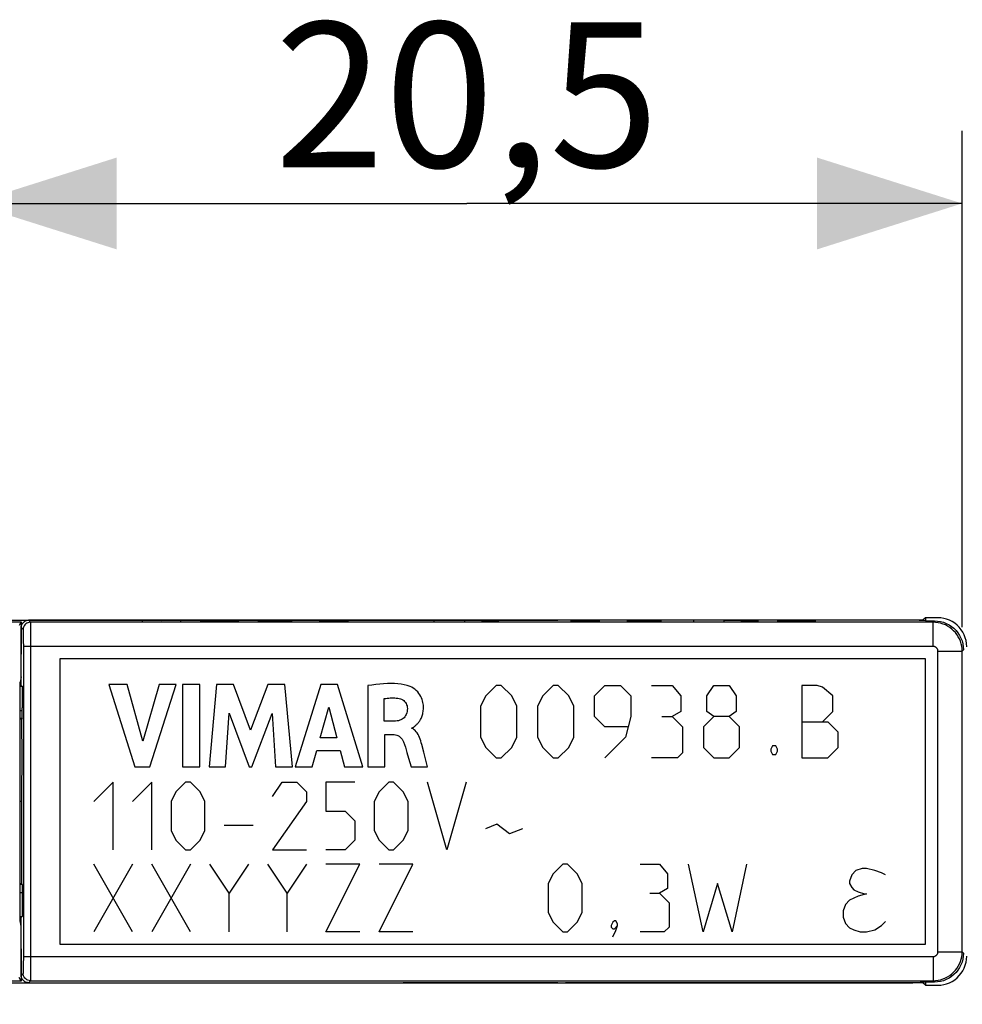
# Model space of a CAD drawing. Units: millimetres. Extents: x -41 to 72, y -20 to 21.
# Drawn here: x 26 to 46, y -1 to 19 of the extents above; entities that cross this region are included whole.
import ezdxf

# ---------------------------------------------------------------- set-up
doc = ezdxf.new("R2010")
doc.units = ezdxf.units.MM
doc.header["$LTSCALE"] = 16.335
doc.layers.get('0').update_dxf_attribs({"linetype": 'CONTINUOUS'})
for name, color, linetype in [('ASSI', 7, 'CONTINUOUS'), ('CURVE', 7, 'CONTINUOUS'), ('DRAFT', 7, 'CONTINUOUS'), ('RACCORDO', 7, 'CONTINUOUS'), ('SCRITTE', 7, 'CONTINUOUS')]:
    doc.layers.add(name, color=color, linetype=linetype)
doc.styles.get("Standard").update_dxf_attribs({"font": 'txt', "width": 0.8})
doc.dimstyles.new('DIMSTYLE_2', dxfattribs={"dimtxt": 3, "dimasz": 3, "dimexe": 1.5, "dimexo": 0.5, "dimgap": 0.75, "dimtad": 1, "dimdec": 1, "dimtxsty": 'STANDARD', "dimblk": '_FILLED', "dimblk1": '_FILLED', "dimblk2": '_FILLED', "dimcen": 0.09, "dimadec": 0, "dimazin": 0, "dimtfac": 1, "dimtdec": 1, "dimtofl": 0, "dimtmove": 0, "dimatfit": 3, "dimldrblk": '_FILLED', "dimfxl": 1, "dimtolj": 1, "dimarcsym": 0})

# ---------------------------------------------------------------- blocks, each defined once
blk = doc.blocks.new('_FILLED')
at = {"color": 0, "linetype": 'BYBLOCK'}
blk.add_solid([(0, 0), (-1, 0.3167), (-1, -0.3167)], dxfattribs=at)
blk = doc.blocks.new('*D2')
at = {"color": 7, "linetype": 'CONTINUOUS'}
for p, q in [((-6.192, 1.328), (-6.192, -20.074)), ((59.69, 1.047), (59.69, -20.074)), ((-6.192, -18.574), (26.749, -18.574)), ((59.69, -18.574), (26.749, -18.574))]:
    blk.add_line(p, q, dxfattribs=at)
at = {"color": 7, "linetype": 'CONTINUOUS', "xscale": 3, "yscale": 3, "zscale": 3}
for p, rotation in [((-6.192, -18.574), 180.0000051285), ((59.69, -18.574), 5.1285e-06)]:
    blk.add_blockref('_FILLED', p, dxfattribs=dict(at, rotation=rotation))
at = {"color": 7, "linetype": 'CONTINUOUS', "insert": (26.749, -14.824), "char_height": 3, "width": 15.42857, "attachment_point": 2, "line_spacing_factor": 0.9}
blk.add_mtext('132,6', dxfattribs=at)
blk = doc.blocks.new('*D4')
at = {"color": 7, "linetype": 'CONTINUOUS'}
for p, q in [((59.69, 1.047), (59.69, -10.074)), ((25.104, 0.61), (25.104, -10.074)), ((25.104, -8.574), (42.397, -8.574)), ((59.69, -8.574), (42.397, -8.574))]:
    blk.add_line(p, q, dxfattribs=at)
at = {"color": 7, "linetype": 'CONTINUOUS', "xscale": 3, "yscale": 3, "zscale": 3}
for p, rotation in [((25.104, -8.574), 180.0000051285), ((59.69, -8.574), 5.1285e-06)]:
    blk.add_blockref('_FILLED', p, dxfattribs=dict(at, rotation=rotation))
at = {"color": 7, "linetype": 'CONTINUOUS', "insert": (42.397, -4.824), "char_height": 3, "width": 12.85714, "attachment_point": 2, "line_spacing_factor": 0.9}
blk.add_mtext('34,6', dxfattribs=at)
blk = doc.blocks.new('*D5')
at = {"color": 7, "linetype": 'CONTINUOUS'}
for p, q in [((25.104, 5.846), (25.104, 17.102)), ((45.589, 6.837), (45.589, 17.102)), ((25.104, 15.602), (35.346, 15.602)), ((45.589, 15.602), (35.346, 15.602))]:
    blk.add_line(p, q, dxfattribs=at)
at = {"color": 7, "linetype": 'CONTINUOUS', "xscale": 3, "yscale": 3, "zscale": 3, "rotation": 180}
blk.add_blockref('_FILLED', (25.104, 15.602), dxfattribs=at)
at = {"color": 7, "linetype": 'CONTINUOUS', "xscale": 3, "yscale": 3, "zscale": 3}
blk.add_blockref('_FILLED', (45.589, 15.602), dxfattribs=at)
at = {"color": 7, "linetype": 'CONTINUOUS', "insert": (35.346, 19.352), "char_height": 3, "width": 12.85714, "attachment_point": 2, "line_spacing_factor": 0.9}
blk.add_mtext('20,5', dxfattribs=at)

msp = doc.modelspace()

# ---------------------------------------------------------------- linework, layer by layer
at = {"color": 7, "linetype": 'CONTINUOUS'}
for p, q in [((27.939, 5.646), (28.478, 3.946)), ((28.324, 5.646), (27.939, 5.646)), ((28.648, 4.476), (28.324, 5.646)), ((28.982, 5.646), (28.648, 4.476)), ((28.791, 3.946), (29.337, 5.646)), ((29.337, 5.646), (28.982, 5.646)), ((29.469, 5.646), (29.469, 3.946)), ((29.823, 5.646), (29.469, 5.646)), ((29.823, 3.946), (29.823, 5.646)), ((30.168, 5.646), (30.014, 3.946)), ((30.523, 5.646), (30.168, 5.646)), ((30.874, 4.702), (30.523, 5.646)), ((31.228, 5.646), (30.874, 4.702)), ((31.579, 5.646), (31.228, 5.646)), ((31.738, 3.946), (31.579, 5.646)), ((32.327, 5.646), (31.794, 3.946)), ((32.671, 5.646), (32.327, 5.646)), ((33.192, 3.946), (32.671, 5.646)), ((33.296, 5.626), (33.296, 3.946)), ((33.638, 4.889), (33.638, 5.356)), ((32.316, 4.548), (32.492, 5.179)), ((32.492, 5.179), (32.655, 4.548)), ((30.354, 3.946), (30.431, 5.056)), ((30.431, 5.056), (30.847, 3.946)), ((30.897, 3.946), (31.318, 5.051)), ((31.318, 5.051), (31.391, 3.946)), ((33.841, 4.889), (33.638, 4.889)), ((34.209, 4.739), (34.209, 4.749)), ((34.25, 4.769), (34.26, 4.777)), ((32.655, 4.548), (32.316, 4.548)), ((33.65, 3.946), (33.65, 4.611)), ((33.65, 4.611), (33.84, 4.611)), ((32.145, 3.946), (32.243, 4.285)), ((32.243, 4.285), (32.726, 4.285)), ((32.726, 4.285), (32.818, 3.946)), ((34.455, 4.25), (34.413, 4.406)), ((34.141, 4.125), (34.193, 3.946)), ((34.534, 3.946), (34.455, 4.25)), ((28.478, 3.946), (28.791, 3.946)), ((29.469, 3.946), (29.823, 3.946)), ((30.014, 3.946), (30.354, 3.946)), ((30.847, 3.946), (30.897, 3.946)), ((31.391, 3.946), (31.738, 3.946)), ((31.794, 3.946), (32.145, 3.946)), ((32.818, 3.946), (33.192, 3.946)), ((33.296, 3.946), (33.65, 3.946)), ((34.193, 3.946), (34.534, 3.946))]:
    msp.add_line(p, q, dxfattribs=at)
for points in [[(34.172, 5.608), (34.113, 5.626), (34.051, 5.641), (33.987, 5.653), (33.919, 5.661), (33.849, 5.667), (33.777, 5.669), (33.702, 5.668), (33.624, 5.664), (33.545, 5.657), (33.464, 5.649), (33.381, 5.638), (33.296, 5.626)], [(34.26, 4.777), (34.28, 4.794), (34.291, 4.804), (34.301, 4.813), (34.311, 4.823), (34.322, 4.833), (34.332, 4.844), (34.342, 4.856), (34.352, 4.868), (34.362, 4.882), (34.372, 4.896), (34.381, 4.911), (34.39, 4.927), (34.399, 4.944), (34.407, 4.962), (34.415, 4.981), (34.422, 5), (34.429, 5.021), (34.434, 5.043), (34.439, 5.065), (34.443, 5.088), (34.446, 5.113), (34.448, 5.138), (34.449, 5.164), (34.449, 5.191), (34.447, 5.219), (34.444, 5.248), (34.439, 5.278), (34.431, 5.308), (34.422, 5.339), (34.41, 5.37), (34.395, 5.402), (34.377, 5.434), (34.356, 5.465), (34.33, 5.496), (34.301, 5.525), (34.271, 5.551), (34.239, 5.574), (34.206, 5.592), (34.172, 5.608)], [(33.638, 5.356), (33.669, 5.361), (33.7, 5.365), (33.731, 5.369), (33.762, 5.371), (33.793, 5.372), (33.824, 5.372), (33.855, 5.371), (33.885, 5.369), (33.916, 5.366)], [(33.916, 5.366), (33.945, 5.36), (33.972, 5.352), (33.997, 5.342), (34.02, 5.329), (34.041, 5.314), (34.06, 5.296), (34.076, 5.276), (34.09, 5.254), (34.101, 5.231), (34.109, 5.206), (34.114, 5.18), (34.116, 5.154)], [(34.116, 5.154), (34.115, 5.12), (34.11, 5.089), (34.103, 5.059), (34.093, 5.031), (34.08, 5.005), (34.065, 4.982), (34.048, 4.961), (34.029, 4.944), (34.008, 4.929), (33.984, 4.917), (33.959, 4.907), (33.931, 4.9), (33.903, 4.894), (33.873, 4.891), (33.841, 4.889)], [(34.209, 4.749), (34.219, 4.752), (34.229, 4.757), (34.24, 4.762), (34.25, 4.769)], [(34.413, 4.406), (34.404, 4.444), (34.393, 4.48), (34.381, 4.516), (34.367, 4.551), (34.352, 4.585), (34.336, 4.617), (34.318, 4.645), (34.298, 4.671), (34.277, 4.694), (34.256, 4.712), (34.233, 4.728), (34.209, 4.739)], [(33.84, 4.611), (33.869, 4.609), (33.896, 4.602), (33.922, 4.592), (33.946, 4.578), (33.97, 4.559), (33.991, 4.538), (34.009, 4.515), (34.025, 4.489), (34.038, 4.461)], [(34.038, 4.461), (34.056, 4.407), (34.074, 4.353), (34.091, 4.297), (34.108, 4.241), (34.141, 4.125)]]:
    msp.add_lwpolyline(points, dxfattribs=at)
at = {"layer": 'ASSI', "color": 253, "linetype": 'CONTINUOUS'}
for p, q in [((26.28, 6.978), (26.322, 6.937)), ((45.017, 6.965), (44.989, 6.937)), ((44.989, 6.437), (44.989, 6.937)), ((26.13, 6.828), (26.172, 6.787)), ((26.173, 6.765), (26.173, 6.739)), ((26.173, 6.739), (26.174, 6.683)), ((26.322, 6.919), (26.323, 6.888)), ((26.323, 6.888), (26.324, 6.818)), ((26.324, 6.818), (26.324, 6.607)), ((26.174, 6.683), (26.174, 6.555)), ((26.174, 6.555), (26.175, 6.437)), ((26.324, 6.607), (26.325, 0.02)), ((44.989, 6.437), (26.175, 6.437)), ((45.089, 6.337), (45.589, 6.337)), ((45.089, 0.12), (45.089, 6.337)), ((45.617, 6.365), (45.589, 6.337)), ((26.108, 5.111), (26.152, 5.111)), ((26.108, 1.345), (26.152, 1.345)), ((26.175, 0.02), (26.174, -0.154)), ((26.175, 0.02), (44.989, 0.02)), ((26.325, 0.02), (26.324, -0.266)), ((44.989, 0.02), (44.989, -0.48)), ((45.089, 0.12), (45.589, 0.12)), ((45.617, 0.091), (45.589, 0.12)), ((26.174, -0.154), (26.174, -0.248)), ((26.172, -0.33), (26.13, -0.372)), ((26.174, -0.248), (26.173, -0.283)), ((26.324, -0.266), (26.323, -0.389)), ((26.323, -0.389), (26.323, -0.432)), ((26.322, -0.48), (26.28, -0.522)), ((45.017, -0.509), (44.989, -0.48))]:
    msp.add_line(p, q, dxfattribs=at)
at = {"layer": 'ASSI', "color": 7, "linetype": 'CONTINUOUS'}
for p, q in [((44.566, 6.978), (26.28, 6.978)), ((44.989, 6.937), (26.322, 6.937)), ((44.652, 6.977), (44.566, 6.978)), ((44.83, 6.965), (44.723, 6.976)), ((44.83, 6.965), (45.017, 6.965)), ((26.13, 5.628), (26.13, 6.828)), ((26.175, 6.437), (26.175, 0.02)), ((45.589, 0.12), (45.589, 6.337)), ((26.927, 6.182), (26.927, 0.275)), ((44.834, 6.182), (26.927, 6.182)), ((26.93, 6.178), (26.93, 0.278)), ((44.83, 6.178), (26.93, 6.178)), ((44.83, 0.278), (44.83, 6.178)), ((44.834, 0.275), (44.834, 6.182)), ((26.109, 5.611), (26.147, 5.611)), ((26.13, 5.628), (26.11, 5.628)), ((26.13, 5.628), (26.147, 5.611)), ((26.149, 5.566), (26.15, 5.514)), ((26.15, 5.514), (26.151, 5.403)), ((27.939, 5.646), (28.478, 3.946)), ((28.324, 5.646), (27.939, 5.646)), ((28.648, 4.476), (28.324, 5.646)), ((28.982, 5.646), (28.648, 4.476)), ((28.791, 3.946), (29.337, 5.646)), ((29.337, 5.646), (28.982, 5.646)), ((29.469, 5.646), (29.469, 3.946)), ((29.823, 5.646), (29.469, 5.646)), ((29.823, 3.946), (29.823, 5.646)), ((30.168, 5.646), (30.014, 3.946)), ((30.523, 5.646), (30.168, 5.646)), ((30.874, 4.702), (30.523, 5.646)), ((31.228, 5.646), (30.874, 4.702)), ((31.579, 5.646), (31.228, 5.646)), ((31.738, 3.946), (31.579, 5.646)), ((32.327, 5.646), (31.794, 3.946)), ((32.671, 5.646), (32.327, 5.646)), ((33.192, 3.946), (32.671, 5.646)), ((33.296, 5.626), (33.296, 3.946)), ((26.151, 5.403), (26.152, 5.164)), ((33.638, 4.889), (33.638, 5.356)), ((26.152, 4.945), (26.152, 5.164)), ((32.316, 4.548), (32.492, 5.179)), ((32.492, 5.179), (32.655, 4.548)), ((26.152, 4.945), (26.108, 4.945)), ((26.145, 4.932), (26.108, 4.932)), ((26.152, 4.945), (26.145, 4.932)), ((26.147, 4.113), (26.145, 4.932)), ((30.354, 3.946), (30.431, 5.056)), ((30.431, 5.056), (30.847, 3.946)), ((30.897, 3.946), (31.318, 5.051)), ((31.318, 5.051), (31.391, 3.946)), ((33.841, 4.889), (33.638, 4.889)), ((34.209, 4.739), (34.209, 4.749)), ((34.25, 4.769), (34.26, 4.777)), ((32.655, 4.548), (32.316, 4.548)), ((33.65, 3.946), (33.65, 4.611)), ((33.65, 4.611), (33.84, 4.611)), ((32.145, 3.946), (32.243, 4.285)), ((32.243, 4.285), (32.726, 4.285)), ((32.726, 4.285), (32.818, 3.946)), ((34.455, 4.25), (34.413, 4.406)), ((26.145, 3.428), (26.147, 4.113)), ((34.141, 4.125), (34.193, 3.946)), ((34.534, 3.946), (34.455, 4.25)), ((28.478, 3.946), (28.791, 3.946)), ((29.469, 3.946), (29.823, 3.946)), ((30.014, 3.946), (30.354, 3.946)), ((30.847, 3.946), (30.897, 3.946)), ((31.391, 3.946), (31.738, 3.946)), ((31.794, 3.946), (32.145, 3.946)), ((32.818, 3.946), (33.192, 3.946)), ((33.296, 3.946), (33.65, 3.946)), ((34.193, 3.946), (34.534, 3.946)), ((26.144, 3.228), (26.145, 3.428)), ((26.144, 3.228), (26.108, 3.228)), ((26.146, 2.582), (26.144, 3.228)), ((26.146, 1.749), (26.146, 2.582)), ((26.145, 1.524), (26.146, 1.749)), ((26.145, 1.524), (26.108, 1.524)), ((26.152, 1.511), (26.108, 1.511)), ((26.145, 1.524), (26.152, 1.511)), ((26.152, 1.511), (26.151, 1.143)), ((26.151, 1.143), (26.15, 0.975)), ((26.109, 0.845), (26.147, 0.845)), ((26.13, 0.828), (26.11, 0.828)), ((26.147, 0.845), (26.13, 0.828)), ((26.13, -0.372), (26.13, 0.828)), ((26.927, 0.275), (44.834, 0.275)), ((26.93, 0.278), (44.83, 0.278)), ((26.28, -0.522), (44.566, -0.522)), ((26.322, -0.48), (44.989, -0.48)), ((44.566, -0.522), (44.652, -0.521)), ((44.652, -0.521), (44.693, -0.521)), ((44.83, -0.509), (44.723, -0.52)), ((45.017, -0.509), (44.83, -0.509))]:
    msp.add_line(p, q, dxfattribs=at)
for points in [[(26.13, 6.828), (26.132, 6.848), (26.135, 6.867), (26.142, 6.885), (26.15, 6.903), (26.161, 6.919), (26.174, 6.934), (26.189, 6.947), (26.205, 6.958), (26.223, 6.967), (26.241, 6.973), (26.26, 6.977), (26.28, 6.978)], [(44.723, 6.976), (44.717, 6.976), (44.707, 6.976), (44.693, 6.977), (44.652, 6.977)], [(45.017, 6.965), (45.081, 6.961), (45.143, 6.952), (45.202, 6.936), (45.261, 6.913), (45.317, 6.884), (45.37, 6.85), (45.418, 6.811), (45.463, 6.766), (45.502, 6.718), (45.536, 6.665), (45.565, 6.609), (45.588, 6.55), (45.604, 6.491), (45.613, 6.429), (45.617, 6.365)], [(26.147, 5.611), (26.148, 5.607), (26.148, 5.599), (26.149, 5.585), (26.149, 5.566)], [(34.172, 5.608), (34.113, 5.626), (34.051, 5.641), (33.987, 5.653), (33.919, 5.661), (33.849, 5.667), (33.777, 5.669), (33.702, 5.668), (33.624, 5.664), (33.545, 5.657), (33.464, 5.649), (33.381, 5.638), (33.296, 5.626)], [(34.26, 4.777), (34.28, 4.794), (34.291, 4.804), (34.301, 4.813), (34.311, 4.823), (34.322, 4.833), (34.332, 4.844), (34.342, 4.856), (34.352, 4.868), (34.362, 4.882), (34.372, 4.896), (34.381, 4.911), (34.39, 4.927), (34.399, 4.944), (34.407, 4.962), (34.415, 4.981), (34.422, 5), (34.429, 5.021), (34.434, 5.043), (34.439, 5.065), (34.443, 5.088), (34.446, 5.113), (34.448, 5.138), (34.449, 5.164), (34.449, 5.191), (34.447, 5.219), (34.444, 5.248), (34.439, 5.278), (34.431, 5.308), (34.422, 5.339), (34.41, 5.37), (34.395, 5.402), (34.377, 5.434), (34.356, 5.465), (34.33, 5.496), (34.301, 5.525), (34.271, 5.551), (34.239, 5.574), (34.206, 5.592), (34.172, 5.608)], [(33.638, 5.356), (33.669, 5.361), (33.7, 5.365), (33.731, 5.369), (33.762, 5.371), (33.793, 5.372), (33.824, 5.372), (33.855, 5.371), (33.885, 5.369), (33.916, 5.366)], [(33.916, 5.366), (33.945, 5.36), (33.972, 5.352), (33.997, 5.342), (34.02, 5.329), (34.041, 5.314), (34.06, 5.296), (34.076, 5.276), (34.09, 5.254), (34.101, 5.231), (34.109, 5.206), (34.114, 5.18), (34.116, 5.154)], [(34.116, 5.154), (34.115, 5.12), (34.11, 5.089), (34.103, 5.059), (34.093, 5.031), (34.08, 5.005), (34.065, 4.982), (34.048, 4.961), (34.029, 4.944), (34.008, 4.929), (33.984, 4.917), (33.959, 4.907), (33.931, 4.9), (33.903, 4.894), (33.873, 4.891), (33.841, 4.889)], [(34.209, 4.749), (34.219, 4.752), (34.229, 4.757), (34.24, 4.762), (34.25, 4.769)], [(34.413, 4.406), (34.404, 4.444), (34.393, 4.48), (34.381, 4.516), (34.367, 4.551), (34.352, 4.585), (34.336, 4.617), (34.318, 4.645), (34.298, 4.671), (34.277, 4.694), (34.256, 4.712), (34.233, 4.728), (34.209, 4.739)], [(33.84, 4.611), (33.869, 4.609), (33.896, 4.602), (33.922, 4.592), (33.946, 4.578), (33.97, 4.559), (33.991, 4.538), (34.009, 4.515), (34.025, 4.489), (34.038, 4.461)], [(34.038, 4.461), (34.056, 4.407), (34.074, 4.353), (34.091, 4.297), (34.108, 4.241), (34.141, 4.125)], [(26.15, 0.975), (26.149, 0.914), (26.149, 0.89), (26.149, 0.871), (26.148, 0.857), (26.148, 0.849), (26.147, 0.845)], [(45.617, 0.091), (45.613, 0.027), (45.604, -0.035), (45.588, -0.094), (45.565, -0.153), (45.536, -0.209), (45.502, -0.262), (45.463, -0.31), (45.418, -0.355), (45.37, -0.394), (45.317, -0.428), (45.261, -0.457), (45.202, -0.48), (45.143, -0.496), (45.081, -0.505), (45.017, -0.509)], [(26.28, -0.522), (26.26, -0.521), (26.241, -0.517), (26.223, -0.511), (26.205, -0.502), (26.189, -0.491), (26.174, -0.478), (26.161, -0.463), (26.15, -0.447), (26.142, -0.429), (26.135, -0.411), (26.132, -0.392), (26.13, -0.372)], [(44.693, -0.521), (44.707, -0.52), (44.717, -0.52), (44.723, -0.52)]]:
    msp.add_lwpolyline(points, dxfattribs=at)
at = {"layer": 'ASSI', "color": 253, "linetype": 'CONTINUOUS'}
for points in [[(26.322, 6.937), (26.296, 6.934), (26.27, 6.927), (26.247, 6.916), (26.225, 6.901), (26.207, 6.883), (26.192, 6.862), (26.181, 6.838), (26.174, 6.813), (26.172, 6.787)], [(26.322, 6.937), (26.322, 6.934), (26.322, 6.928), (26.322, 6.919)], [(45.589, 6.337), (45.586, 6.389), (45.58, 6.441), (45.568, 6.492), (45.552, 6.542), (45.532, 6.59), (45.508, 6.637), (45.48, 6.681), (45.448, 6.722), (45.413, 6.761), (45.374, 6.796), (45.333, 6.828), (45.289, 6.856), (45.242, 6.88), (45.194, 6.9), (45.144, 6.916), (45.093, 6.927), (45.041, 6.934), (44.989, 6.937)], [(26.172, 6.787), (26.172, 6.785), (26.172, 6.781), (26.172, 6.774), (26.173, 6.765)], [(45.089, 6.337), (45.088, 6.345), (45.087, 6.354), (45.085, 6.362), (45.083, 6.371), (45.079, 6.379), (45.075, 6.386), (45.071, 6.394), (45.065, 6.401), (45.059, 6.407), (45.053, 6.413), (45.046, 6.419), (45.039, 6.423), (45.031, 6.427), (45.023, 6.431), (45.014, 6.433), (45.006, 6.435), (44.997, 6.436), (44.989, 6.437)], [(44.989, 0.02), (44.997, 0.02), (45.006, 0.021), (45.014, 0.023), (45.023, 0.025), (45.031, 0.029), (45.039, 0.033), (45.046, 0.038), (45.053, 0.043), (45.059, 0.049), (45.065, 0.055), (45.071, 0.062), (45.075, 0.07), (45.079, 0.077), (45.083, 0.085), (45.085, 0.094), (45.087, 0.102), (45.088, 0.111), (45.089, 0.12)], [(44.989, -0.48), (45.041, -0.478), (45.093, -0.471), (45.144, -0.46), (45.194, -0.444), (45.242, -0.424), (45.289, -0.4), (45.333, -0.372), (45.374, -0.34), (45.413, -0.305), (45.448, -0.266), (45.48, -0.225), (45.508, -0.18), (45.532, -0.134), (45.552, -0.086), (45.568, -0.036), (45.58, 0.015), (45.586, 0.067), (45.589, 0.12)], [(26.173, -0.283), (26.173, -0.309), (26.172, -0.318), (26.172, -0.325), (26.172, -0.329), (26.172, -0.33)], [(26.322, -0.48), (26.296, -0.478), (26.27, -0.471), (26.247, -0.46), (26.225, -0.445), (26.207, -0.427), (26.192, -0.405), (26.181, -0.382), (26.174, -0.357), (26.172, -0.33)], [(26.323, -0.432), (26.322, -0.463), (26.322, -0.472), (26.322, -0.478), (26.322, -0.48)]]:
    msp.add_lwpolyline(points, dxfattribs=at)
at = {"layer": 'CURVE', "color": 253, "linetype": 'CONTINUOUS'}
for p, q in [((35.952, 5.628), (35.737, 5.414)), ((36.059, 5.628), (35.952, 5.628)), ((36.273, 5.414), (36.059, 5.628)), ((37.13, 5.628), (36.916, 5.414)), ((37.237, 5.628), (37.13, 5.628)), ((37.452, 5.414), (37.237, 5.628)), ((37.987, 5.414), (38.202, 5.628)), ((38.202, 5.628), (38.523, 5.628)), ((38.523, 5.628), (38.737, 5.414)), ((39.166, 5.628), (39.594, 5.628)), ((39.594, 5.628), (39.773, 5.414)), ((40.309, 5.414), (40.452, 5.628)), ((40.452, 5.628), (40.773, 5.628)), ((40.773, 5.628), (40.916, 5.414)), ((42.594, 5.628), (42.273, 5.628)), ((42.273, 5.628), (42.273, 4.128)), ((42.702, 5.592), (42.594, 5.628)), ((42.916, 5.414), (42.702, 5.592)), ((35.737, 5.414), (35.63, 5.199)), ((36.38, 5.199), (36.273, 5.414)), ((36.916, 5.414), (36.809, 5.199)), ((37.559, 5.199), (37.452, 5.414)), ((37.987, 4.985), (37.987, 5.414)), ((38.737, 5.414), (38.737, 4.985)), ((39.773, 5.414), (39.773, 5.092)), ((40.309, 5.092), (40.309, 5.414)), ((40.916, 5.414), (40.916, 5.092)), ((42.916, 5.092), (42.916, 5.414)), ((35.63, 5.199), (35.63, 4.557)), ((36.38, 4.557), (36.38, 5.199)), ((36.809, 5.199), (36.809, 4.557)), ((37.559, 4.557), (37.559, 5.199)), ((38.202, 4.771), (37.987, 4.985)), ((38.737, 4.985), (38.63, 4.557)), ((39.38, 4.985), (39.594, 4.985)), ((39.773, 5.092), (39.594, 4.985)), ((39.594, 4.985), (39.809, 4.771)), ((40.452, 4.985), (40.237, 4.771)), ((40.452, 4.985), (40.309, 5.092)), ((40.773, 4.985), (40.452, 4.985)), ((40.916, 5.092), (40.773, 4.985)), ((40.987, 4.771), (40.773, 4.985)), ((42.702, 4.878), (42.916, 5.092)), ((38.666, 4.771), (38.202, 4.771)), ((39.809, 4.771), (39.809, 4.235)), ((40.237, 4.771), (40.237, 4.342)), ((40.987, 4.342), (40.987, 4.771)), ((42.273, 4.878), (42.809, 4.878)), ((43.023, 4.664), (42.809, 4.878)), ((35.63, 4.557), (35.737, 4.342)), ((36.273, 4.342), (36.38, 4.557)), ((36.809, 4.557), (36.916, 4.342)), ((37.452, 4.342), (37.559, 4.557)), ((38.63, 4.557), (38.202, 4.128)), ((43.023, 4.342), (43.023, 4.664)), ((35.737, 4.342), (35.952, 4.128)), ((36.059, 4.128), (36.273, 4.342)), ((36.916, 4.342), (37.13, 4.128)), ((37.237, 4.128), (37.452, 4.342)), ((40.237, 4.342), (40.452, 4.128)), ((40.773, 4.128), (40.987, 4.342)), ((41.666, 4.378), (41.63, 4.307)), ((41.63, 4.307), (41.63, 4.271)), ((41.737, 4.378), (41.666, 4.378)), ((41.773, 4.307), (41.737, 4.378)), ((41.773, 4.271), (41.773, 4.307)), ((42.809, 4.128), (43.023, 4.342)), ((35.952, 4.128), (36.059, 4.128)), ((37.13, 4.128), (37.237, 4.128)), ((39.702, 4.128), (39.166, 4.128)), ((39.809, 4.235), (39.702, 4.128)), ((40.452, 4.128), (40.773, 4.128)), ((41.63, 4.271), (41.666, 4.199)), ((41.666, 4.199), (41.737, 4.199)), ((41.737, 4.199), (41.773, 4.271)), ((42.273, 4.128), (42.809, 4.128)), ((28.03, 3.628), (27.63, 3.228)), ((28.03, 2.228), (28.03, 3.628)), ((28.83, 3.628), (28.43, 3.228)), ((28.83, 2.228), (28.83, 3.628)), ((29.53, 3.628), (29.33, 3.428)), ((29.63, 3.628), (29.53, 3.628)), ((29.83, 3.428), (29.63, 3.628)), ((31.33, 3.328), (31.53, 3.628)), ((31.53, 3.628), (31.83, 3.628)), ((31.83, 3.628), (32.03, 3.428)), ((32.43, 3.628), (32.43, 3.028)), ((33.03, 3.628), (32.43, 3.628)), ((33.73, 3.628), (33.53, 3.428)), ((33.83, 3.628), (33.73, 3.628)), ((34.03, 3.428), (33.83, 3.628)), ((34.93, 2.228), (34.53, 3.628)), ((35.33, 3.628), (34.93, 2.228)), ((29.33, 3.428), (29.23, 3.228)), ((29.93, 3.228), (29.83, 3.428)), ((32.03, 3.428), (32.03, 3.228)), ((33.53, 3.428), (33.43, 3.228)), ((34.13, 3.228), (34.03, 3.428)), ((29.23, 3.228), (29.23, 2.628)), ((29.93, 2.628), (29.93, 3.228)), ((32.03, 3.228), (31.33, 2.228)), ((33.43, 3.228), (33.43, 2.628)), ((34.13, 2.628), (34.13, 3.228)), ((32.43, 3.028), (32.83, 3.028)), ((32.83, 3.028), (33.03, 2.828)), ((30.93, 2.728), (30.33, 2.728)), ((33.03, 2.828), (33.03, 2.428)), ((35.963, 2.761), (35.73, 2.661)), ((36.23, 2.561), (35.963, 2.761)), ((36.497, 2.661), (36.23, 2.561)), ((29.23, 2.628), (29.33, 2.428)), ((29.83, 2.428), (29.93, 2.628)), ((33.43, 2.628), (33.53, 2.428)), ((34.03, 2.428), (34.13, 2.628)), ((29.33, 2.428), (29.53, 2.228)), ((29.63, 2.228), (29.83, 2.428)), ((33.03, 2.428), (32.83, 2.228)), ((33.53, 2.428), (33.73, 2.228)), ((33.83, 2.228), (34.03, 2.428)), ((29.53, 2.228), (29.63, 2.228)), ((31.33, 2.228), (32.03, 2.228)), ((32.83, 2.228), (32.43, 2.228)), ((33.73, 2.228), (33.83, 2.228)), ((37.33, 1.928), (37.13, 1.728)), ((37.43, 1.928), (37.33, 1.928)), ((37.63, 1.728), (37.43, 1.928)), ((38.93, 1.928), (39.33, 1.928)), ((39.33, 1.928), (39.497, 1.728)), ((40.23, 0.528), (39.93, 1.928)), ((41.13, 1.928), (40.83, 0.528)), ((37.13, 1.728), (37.03, 1.528)), ((37.73, 1.528), (37.63, 1.728)), ((39.497, 1.728), (39.497, 1.428)), ((37.03, 1.528), (37.03, 0.928)), ((37.73, 0.928), (37.73, 1.528)), ((39.497, 1.428), (39.33, 1.328)), ((40.53, 1.528), (40.23, 0.528)), ((40.83, 0.528), (40.53, 1.528)), ((39.13, 1.328), (39.33, 1.328)), ((39.33, 1.328), (39.53, 1.128)), ((39.53, 1.128), (39.53, 0.628)), ((37.03, 0.928), (37.13, 0.728)), ((37.63, 0.728), (37.73, 0.928)), ((37.13, 0.728), (37.33, 0.528)), ((37.43, 0.528), (37.63, 0.728)), ((38.363, 0.728), (38.33, 0.661)), ((38.33, 0.661), (38.33, 0.628)), ((38.33, 0.628), (38.363, 0.595)), ((38.397, 0.761), (38.363, 0.728)), ((38.43, 0.761), (38.397, 0.761)), ((38.397, 0.595), (38.463, 0.661)), ((38.463, 0.695), (38.43, 0.761)), ((38.43, 0.561), (38.463, 0.661)), ((38.463, 0.661), (38.463, 0.695)), ((39.53, 0.628), (39.43, 0.528)), ((37.33, 0.528), (37.43, 0.528)), ((38.363, 0.595), (38.397, 0.595)), ((38.363, 0.428), (38.43, 0.561)), ((39.43, 0.528), (38.93, 0.528))]:
    msp.add_line(p, q, dxfattribs=at)
at = {"layer": 'DRAFT', "color": 7, "linetype": 'CONTINUOUS'}
for p, q in [((26.13, 6.948), (26.13, 6.278)), ((34.03, 6.978), (37.23, 6.978)), ((44.778, 6.978), (37.383, 6.978)), ((44.83, 7.03), (44.778, 6.978)), ((44.778, 6.978), (44.778, 6.97)), ((44.83, 7.03), (44.83, 6.965)), ((26.13, 5.628), (26.13, 6.178)), ((26.927, 6.182), (26.927, 0.275)), ((26.927, 6.182), (26.93, 6.178)), ((44.834, 6.182), (26.927, 6.182)), ((26.93, 6.178), (26.93, 0.278)), ((44.83, 6.178), (26.93, 6.178)), ((44.834, 6.182), (44.83, 6.178)), ((44.83, 0.278), (44.83, 6.178)), ((44.834, 0.275), (44.834, 6.182)), ((26.13, 5.628), (26.11, 5.628)), ((26.145, 4.932), (26.108, 4.932)), ((26.152, 4.945), (26.145, 4.932)), ((26.147, 4.113), (26.145, 4.932)), ((26.145, 3.428), (26.147, 4.113)), ((26.144, 3.228), (26.145, 3.428)), ((26.144, 3.228), (26.108, 3.228)), ((26.146, 2.582), (26.144, 3.228)), ((26.146, 1.749), (26.146, 2.582)), ((26.145, 1.524), (26.146, 1.749)), ((26.145, 1.524), (26.108, 1.524)), ((26.145, 1.524), (26.152, 1.511)), ((26.13, 0.828), (26.11, 0.828)), ((26.13, 0.278), (26.13, 0.828)), ((26.927, 0.275), (26.93, 0.278)), ((26.927, 0.275), (44.834, 0.275)), ((26.93, 0.278), (44.83, 0.278)), ((44.834, 0.275), (44.83, 0.278)), ((26.13, 0.178), (26.13, -0.492)), ((37.23, -0.522), (34.03, -0.522)), ((44.778, -0.522), (37.383, -0.522)), ((44.778, -0.514), (44.778, -0.522)), ((44.83, -0.574), (44.778, -0.522)), ((44.83, -0.509), (44.83, -0.574))]:
    msp.add_line(p, q, dxfattribs=at)
at = {"layer": 'RACCORDO', "color": 7, "linetype": 'CONTINUOUS'}
for p, q in [((25.63, 6.978), (34.03, 6.978)), ((25.66, 6.948), (26.13, 6.948)), ((26.13, 6.948), (26.09, 6.868)), ((44.989, 6.937), (26.322, 6.937)), ((44.566, 6.978), (37.23, 6.978)), ((44.652, 6.977), (44.566, 6.978)), ((44.83, 6.965), (44.723, 6.976)), ((45.083, 7.03), (44.83, 7.03)), ((44.83, 6.965), (45.017, 6.965)), ((26.13, 6.178), (26.13, 6.828)), ((26.175, 6.437), (26.175, 0.02)), ((45.589, 0.12), (45.589, 6.337)), ((26.13, 5.809), (26.111, 5.695)), ((26.108, 5.346), (26.109, 5.515)), ((26.109, 5.515), (26.109, 5.617)), ((26.109, 5.611), (26.147, 5.611)), ((26.13, 5.628), (26.147, 5.611)), ((26.149, 5.566), (26.15, 5.514)), ((26.15, 5.514), (26.151, 5.403)), ((26.109, 0.941), (26.108, 5.346)), ((26.151, 5.403), (26.152, 5.164)), ((26.152, 4.945), (26.152, 5.164)), ((26.152, 4.945), (26.108, 4.945)), ((26.152, 1.511), (26.108, 1.511)), ((26.152, 1.511), (26.151, 1.143)), ((26.151, 1.143), (26.15, 0.975)), ((26.109, 0.839), (26.109, 0.941)), ((26.109, 0.845), (26.147, 0.845)), ((26.11, 0.792), (26.109, 0.839)), ((26.147, 0.845), (26.13, 0.828)), ((26.13, 0.647), (26.111, 0.761)), ((26.13, -0.372), (26.13, 0.278)), ((25.63, -0.522), (34.03, -0.522)), ((26.13, -0.492), (25.66, -0.492)), ((26.13, -0.492), (26.09, -0.411)), ((26.322, -0.48), (44.989, -0.48)), ((37.23, -0.522), (44.566, -0.522)), ((44.566, -0.522), (44.652, -0.521)), ((44.652, -0.521), (44.693, -0.521)), ((44.83, -0.509), (44.723, -0.52)), ((45.017, -0.509), (44.83, -0.509)), ((44.83, -0.574), (45.083, -0.574))]:
    msp.add_line(p, q, dxfattribs=at)
at = {"layer": 'RACCORDO', "color": 253, "linetype": 'CONTINUOUS'}
for p, q in [((26.28, 6.978), (26.322, 6.937)), ((45.017, 6.965), (44.989, 6.937)), ((44.989, 6.437), (44.989, 6.937)), ((26.13, 6.828), (26.172, 6.787)), ((26.173, 6.765), (26.173, 6.739)), ((26.173, 6.739), (26.174, 6.683)), ((26.322, 6.919), (26.323, 6.888)), ((26.323, 6.888), (26.324, 6.818)), ((26.324, 6.818), (26.324, 6.607)), ((26.174, 6.683), (26.174, 6.555)), ((26.174, 6.555), (26.175, 6.437)), ((26.324, 6.607), (26.325, 0.02)), ((44.989, 6.437), (26.175, 6.437)), ((45.089, 6.337), (45.589, 6.337)), ((45.089, 0.12), (45.089, 6.337)), ((45.617, 6.365), (45.589, 6.337)), ((26.108, 5.111), (26.152, 5.111)), ((26.108, 1.345), (26.152, 1.345)), ((26.175, 0.02), (26.174, -0.154)), ((26.175, 0.02), (44.989, 0.02)), ((26.325, 0.02), (26.324, -0.266)), ((44.989, 0.02), (44.989, -0.48)), ((45.089, 0.12), (45.589, 0.12)), ((45.617, 0.091), (45.589, 0.12)), ((26.174, -0.154), (26.174, -0.248)), ((26.172, -0.33), (26.13, -0.372)), ((26.174, -0.248), (26.173, -0.283)), ((26.324, -0.266), (26.323, -0.389)), ((26.323, -0.389), (26.323, -0.432)), ((26.322, -0.48), (26.28, -0.522)), ((45.017, -0.509), (44.989, -0.48))]:
    msp.add_line(p, q, dxfattribs=at)
at = {"layer": 'RACCORDO', "color": 7, "linetype": 'CONTINUOUS'}
for points in [[(26.13, 6.828), (26.132, 6.848), (26.135, 6.867), (26.142, 6.885), (26.15, 6.903), (26.161, 6.919), (26.174, 6.934), (26.189, 6.947), (26.205, 6.958), (26.223, 6.967), (26.241, 6.973), (26.26, 6.977), (26.28, 6.978)], [(44.723, 6.976), (44.717, 6.976), (44.707, 6.976), (44.693, 6.977), (44.652, 6.977)], [(45.017, 6.965), (45.081, 6.961), (45.143, 6.952), (45.202, 6.936), (45.261, 6.913), (45.317, 6.884), (45.37, 6.85), (45.418, 6.811), (45.463, 6.766), (45.502, 6.718), (45.536, 6.665), (45.565, 6.609), (45.588, 6.55), (45.604, 6.491), (45.613, 6.429), (45.617, 6.365)], [(45.683, 6.431), (45.679, 6.495), (45.669, 6.556), (45.653, 6.616), (45.631, 6.675), (45.602, 6.731), (45.568, 6.783), (45.529, 6.832), (45.484, 6.877), (45.435, 6.916), (45.383, 6.95), (45.327, 6.979), (45.268, 7.001), (45.209, 7.017), (45.147, 7.027), (45.083, 7.03)], [(26.109, 5.617), (26.11, 5.664), (26.11, 5.679), (26.111, 5.69), (26.111, 5.695)], [(26.147, 5.611), (26.148, 5.607), (26.148, 5.599), (26.149, 5.585), (26.149, 5.566)], [(26.15, 0.975), (26.149, 0.914), (26.149, 0.89), (26.149, 0.871), (26.148, 0.857), (26.148, 0.849), (26.147, 0.845)], [(26.111, 0.761), (26.111, 0.766), (26.11, 0.777), (26.11, 0.792)], [(45.617, 0.091), (45.613, 0.027), (45.604, -0.035), (45.588, -0.094), (45.565, -0.153), (45.536, -0.209), (45.502, -0.262), (45.463, -0.31), (45.418, -0.355), (45.37, -0.394), (45.317, -0.428), (45.261, -0.457), (45.202, -0.48), (45.143, -0.496), (45.081, -0.505), (45.017, -0.509)], [(45.083, -0.574), (45.147, -0.571), (45.209, -0.561), (45.268, -0.545), (45.327, -0.522), (45.383, -0.494), (45.435, -0.46), (45.484, -0.42), (45.529, -0.376), (45.568, -0.327), (45.602, -0.275), (45.631, -0.218), (45.653, -0.16), (45.669, -0.1), (45.679, -0.039), (45.683, 0.025)], [(26.28, -0.522), (26.26, -0.521), (26.241, -0.517), (26.223, -0.511), (26.205, -0.502), (26.189, -0.491), (26.174, -0.478), (26.161, -0.463), (26.15, -0.447), (26.142, -0.429), (26.135, -0.411), (26.132, -0.392), (26.13, -0.372)], [(44.693, -0.521), (44.707, -0.52), (44.717, -0.52), (44.723, -0.52)]]:
    msp.add_lwpolyline(points, dxfattribs=at)
at = {"layer": 'RACCORDO', "color": 253, "linetype": 'CONTINUOUS'}
for points in [[(26.322, 6.937), (26.296, 6.934), (26.27, 6.927), (26.247, 6.916), (26.225, 6.901), (26.207, 6.883), (26.192, 6.862), (26.181, 6.838), (26.174, 6.813), (26.172, 6.787)], [(26.322, 6.937), (26.322, 6.934), (26.322, 6.928), (26.322, 6.919)], [(45.589, 6.337), (45.586, 6.389), (45.58, 6.441), (45.568, 6.492), (45.552, 6.542), (45.532, 6.59), (45.508, 6.637), (45.48, 6.681), (45.448, 6.722), (45.413, 6.761), (45.374, 6.796), (45.333, 6.828), (45.289, 6.856), (45.242, 6.88), (45.194, 6.9), (45.144, 6.916), (45.093, 6.927), (45.041, 6.934), (44.989, 6.937)], [(26.172, 6.787), (26.172, 6.785), (26.172, 6.781), (26.172, 6.774), (26.173, 6.765)], [(45.089, 6.337), (45.088, 6.345), (45.087, 6.354), (45.085, 6.362), (45.083, 6.371), (45.079, 6.379), (45.075, 6.386), (45.071, 6.394), (45.065, 6.401), (45.059, 6.407), (45.053, 6.413), (45.046, 6.419), (45.039, 6.423), (45.031, 6.427), (45.023, 6.431), (45.014, 6.433), (45.006, 6.435), (44.997, 6.436), (44.989, 6.437)], [(44.989, 0.02), (44.997, 0.02), (45.006, 0.021), (45.014, 0.023), (45.023, 0.025), (45.031, 0.029), (45.039, 0.033), (45.046, 0.038), (45.053, 0.043), (45.059, 0.049), (45.065, 0.055), (45.071, 0.062), (45.075, 0.07), (45.079, 0.077), (45.083, 0.085), (45.085, 0.094), (45.087, 0.102), (45.088, 0.111), (45.089, 0.12)], [(44.989, -0.48), (45.041, -0.478), (45.093, -0.471), (45.144, -0.46), (45.194, -0.444), (45.242, -0.424), (45.289, -0.4), (45.333, -0.372), (45.374, -0.34), (45.413, -0.305), (45.448, -0.266), (45.48, -0.225), (45.508, -0.18), (45.532, -0.134), (45.552, -0.086), (45.568, -0.036), (45.58, 0.015), (45.586, 0.067), (45.589, 0.12)], [(26.173, -0.283), (26.173, -0.309), (26.172, -0.318), (26.172, -0.325), (26.172, -0.329), (26.172, -0.33)], [(26.322, -0.48), (26.296, -0.478), (26.27, -0.471), (26.247, -0.46), (26.225, -0.445), (26.207, -0.427), (26.192, -0.405), (26.181, -0.382), (26.174, -0.357), (26.172, -0.33)], [(26.323, -0.432), (26.322, -0.463), (26.322, -0.472), (26.322, -0.478), (26.322, -0.48)]]:
    msp.add_lwpolyline(points, dxfattribs=at)
at = {"layer": 'SCRITTE', "color": 253, "linetype": 'CONTINUOUS'}
for p, q in [((28.63, 6.971), (28.63, 6.959)), ((29.03, 6.964), (28.63, 6.971)), ((29.43, 6.971), (29.03, 6.964)), ((29.43, 6.959), (29.43, 6.971)), ((30.23, 6.971), (29.83, 6.959)), ((30.497, 6.962), (29.963, 6.962)), ((30.63, 6.959), (30.23, 6.971)), ((31.03, 6.971), (31.03, 6.959)), ((31.53, 6.971), (31.03, 6.971)), ((31.03, 6.959), (31.53, 6.959)), ((31.73, 6.969), (31.53, 6.971)), ((31.53, 6.959), (31.73, 6.961)), ((31.73, 6.961), (31.73, 6.969)), ((32.297, 6.971), (32.297, 6.959)), ((32.897, 6.971), (32.297, 6.971)), ((32.297, 6.966), (32.697, 6.966)), ((32.297, 6.959), (32.897, 6.959)), ((34.663, 6.971), (34.663, 6.959)), ((35.297, 6.971), (35.297, 6.959)), ((35.997, 6.959), (35.297, 6.971)), ((35.997, 6.971), (35.997, 6.959)), ((37.697, 6.971), (37.497, 6.969)), ((37.497, 6.969), (37.497, 6.961)), ((37.497, 6.961), (37.697, 6.959)), ((38.097, 6.971), (37.697, 6.971)), ((37.697, 6.959), (38.097, 6.959)), ((38.663, 6.971), (38.663, 6.959)), ((39.363, 6.966), (38.663, 6.966)), ((39.363, 6.959), (39.363, 6.971)), ((40.03, 6.971), (40.03, 6.959)), ((40.663, 6.971), (40.663, 6.959)), ((41.363, 6.959), (40.663, 6.971)), ((41.363, 6.971), (41.363, 6.959)), ((42.163, 6.971), (41.763, 6.959)), ((42.43, 6.962), (41.897, 6.962)), ((42.563, 6.959), (42.163, 6.971)), ((28.43, 0.528), (27.63, 1.928)), ((28.43, 1.928), (27.63, 0.528)), ((29.63, 0.528), (28.83, 1.928)), ((29.63, 1.928), (28.83, 0.528)), ((30.43, 1.328), (30.03, 1.928)), ((30.83, 1.928), (30.43, 1.328)), ((31.63, 1.328), (31.23, 1.928)), ((32.03, 1.928), (31.63, 1.328)), ((32.43, 0.528), (33.13, 1.928)), ((33.13, 1.928), (32.43, 1.928)), ((33.53, 0.528), (34.23, 1.928)), ((34.23, 1.928), (33.53, 1.928)), ((43.524, 1.841), (43.393, 1.797)), ((43.611, 1.841), (43.524, 1.841)), ((43.786, 1.797), (43.611, 1.841)), ((43.305, 1.709), (43.261, 1.578)), ((43.393, 1.797), (43.305, 1.709)), ((43.918, 1.753), (43.786, 1.797)), ((44.005, 1.709), (43.918, 1.753)), ((43.261, 1.578), (43.261, 1.534)), ((43.261, 1.534), (43.305, 1.447)), ((43.305, 1.447), (43.349, 1.403)), ((30.43, 0.528), (30.43, 1.328)), ((31.63, 0.528), (31.63, 1.328)), ((43.436, 1.272), (43.261, 1.184)), ((43.349, 1.403), (43.436, 1.359)), ((43.436, 1.359), (43.568, 1.316)), ((43.611, 1.316), (43.436, 1.272)), ((43.568, 1.316), (43.611, 1.316)), ((43.174, 1.097), (43.13, 0.966)), ((43.261, 1.184), (43.174, 1.097)), ((43.13, 0.966), (43.13, 0.834)), ((43.13, 0.834), (43.174, 0.703)), ((43.174, 0.703), (43.261, 0.616)), ((43.261, 0.616), (43.349, 0.572)), ((43.786, 0.572), (43.918, 0.659)), ((43.918, 0.659), (44.005, 0.747)), ((33.13, 0.528), (32.43, 0.528)), ((34.23, 0.528), (33.53, 0.528)), ((43.349, 0.572), (43.48, 0.528)), ((43.48, 0.528), (43.611, 0.528)), ((43.611, 0.528), (43.786, 0.572))]:
    msp.add_line(p, q, dxfattribs=at)

# ---------------------------------------------------------------- dimensions: what is measured, and where the dimension line sits
at = {"color": 7, "linetype": 'CONTINUOUS'}
for base, p1, p2, picture, middle in [((25.104, 15.602), (45.589, 6.337), (25.104, 5.346), '*D5', (34.918, 15.602)), ((-6.192, -18.574), (59.69, 1.547), (-6.192, 1.828), '*D2', (26.32, -18.574)), ((25.104, -8.574), (59.69, 1.547), (25.104, 1.11), '*D4', (41.968, -8.574))]:
    dim = msp.add_linear_dim(base=base, p1=p1, p2=p2, angle=180, dimstyle='DIMSTYLE_2', dxfattribs=at)
    dim.commit()
    dim.dimension.update_dxf_attribs({"geometry": picture, "text_midpoint": middle, "dimtype": 160})

doc.saveas('drawing.dxf')
